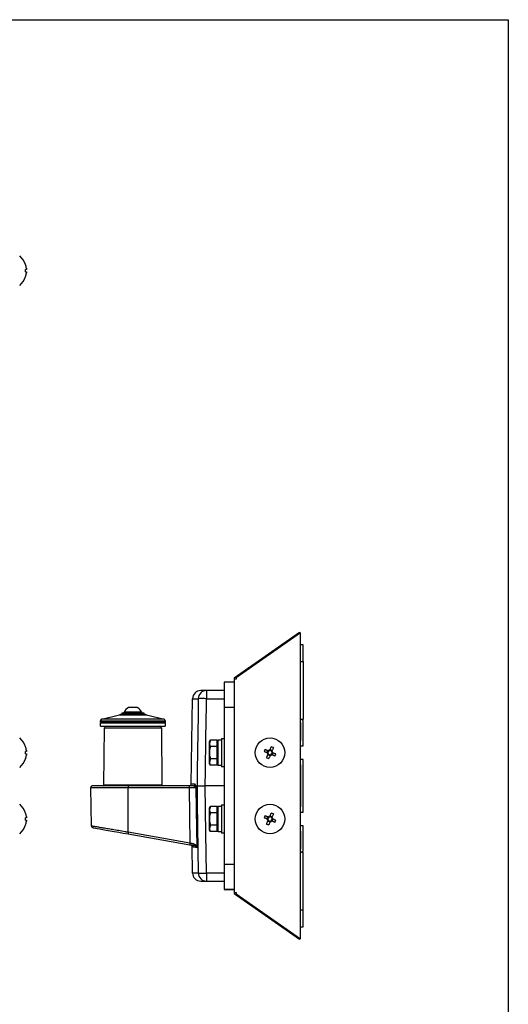
# Model space of a CAD drawing. Extents: x -84828 to 4751, y -65953 to 11908.
# Drawn here: x -83442 to -83148, y -65359 to -64765 of the extents above; entities that cross this region are included whole.
import ezdxf

# ---------------------------------------------------------------- set-up
doc = ezdxf.new("R2010")
doc.units = 0
doc.header["$LTSCALE"] = 0.0625
doc.layers.get('0').update_dxf_attribs({"linetype": 'CONTINUOUS'})
doc.layers.get('DEFPOINTS').update_dxf_attribs({"linetype": 'CONTINUOUS'})

msp = doc.modelspace()

# ---------------------------------------------------------------- linework, layer by layer
at = {"color": 7, "linetype": 'Continuous', "lineweight": 25}
for p, q in [((-83438.53, -64912.78), (-83438.51, -64912.77)), ((-83438.04, -64915.67), (-83438.53, -64915.67)), ((-83438.53, -64917.09), (-83438.04, -64917.09)), ((-83438.04, -64914.97), (-83438.04, -64915.67)), ((-83438.04, -64917.09), (-83438.04, -64917.79)), ((-83273.48, -65134.68), (-83312.79, -65162.21)), ((-83272.79, -65134.93), (-83311.59, -65162.1)), ((-83273.14, -65135.18), (-83273.48, -65134.68)), ((-83272.79, -65319.49), (-83272.79, -65134.93)), ((-83271.19, -65142.21), (-83272.79, -65142.21)), ((-83271.19, -65152.21), (-83271.19, -65142.21)), ((-83272.79, -65152.21), (-83271.19, -65152.21)), ((-83271.19, -65152.21), (-83271.19, -65187.21)), ((-83312.79, -65164.71), (-83318.79, -65164.71)), ((-83318.79, -65164.71), (-83318.79, -65179.71)), ((-83312.79, -65162.21), (-83312.79, -65162.84)), ((-83312.79, -65162.84), (-83312.79, -65291.59)), ((-83311.59, -65162.84), (-83312.79, -65162.84)), ((-83311.59, -65162.1), (-83311.59, -65162.84)), ((-83318.79, -65169.71), (-83329.51, -65169.71)), ((-83329.51, -65169.71), (-83329.51, -65174.62)), ((-83338.78, -65226.23), (-83337.87, -65174.62)), ((-83329.51, -65174.62), (-83318.79, -65174.62)), ((-83392.51, -65187.02), (-83381.89, -65184.36)), ((-83381.89, -65184.36), (-83373.79, -65184.36)), ((-83366.91, -65184.21), (-83380.68, -65184.21)), ((-83380.29, -65184.21), (-83380.29, -65183.21)), ((-83380.29, -65183.21), (-83367.29, -65183.21)), ((-83379.04, -65183.21), (-83379.04, -65182.83)), ((-83379.02, -65182.83), (-83379.04, -65182.83)), ((-83368.54, -65182.83), (-83379.02, -65182.83)), ((-83376.41, -65179.91), (-83376.42, -65179.91)), ((-83371.17, -65179.91), (-83376.41, -65179.91)), ((-83373.79, -65184.36), (-83365.69, -65184.36)), ((-83368.54, -65182.83), (-83368.54, -65183.21)), ((-83367.29, -65183.21), (-83367.29, -65184.21)), ((-83365.69, -65184.36), (-83355.07, -65187.02)), ((-83318.79, -65179.71), (-83312.79, -65179.71)), ((-83318.79, -65179.71), (-83318.79, -65274.71)), ((-83393.29, -65191.21), (-83393.29, -65189.21)), ((-83393.29, -65189.21), (-83354.29, -65189.21)), ((-83393.29, -65191.21), (-83354.29, -65191.21)), ((-83393.28, -65188.7), (-83393.27, -65187.97)), ((-83354.3, -65188.7), (-83393.28, -65188.7)), ((-83393.27, -65187.97), (-83354.31, -65187.97)), ((-83373.79, -65187.02), (-83392.51, -65187.02)), ((-83355.07, -65187.02), (-83373.79, -65187.02)), ((-83354.31, -65187.97), (-83354.3, -65188.7)), ((-83354.29, -65189.21), (-83354.29, -65191.21)), ((-83271.19, -65187.21), (-83272.79, -65187.21)), ((-83272.19, -65187.21), (-83272.79, -65187.21)), ((-83272.69, -65199.75), (-83272.69, -65189.21)), ((-83271.19, -65203.06), (-83271.19, -65188.21)), ((-83391.29, -65226.81), (-83390.99, -65192.2)), ((-83390.99, -65192.2), (-83356.6, -65192.2)), ((-83356.6, -65192.2), (-83356.3, -65226.81)), ((-83327.69, -65200.71), (-83327.11, -65199.71)), ((-83327.11, -65199.71), (-83327.69, -65201.58)), ((-83327.69, -65201.58), (-83327.69, -65200.71)), ((-83327.69, -65207.21), (-83327.69, -65201.58)), ((-83322.99, -65199.71), (-83327.11, -65199.71)), ((-83322.99, -65201.58), (-83322.99, -65199.71)), ((-83322.99, -65200.71), (-83322.39, -65200.71)), ((-83322.99, -65203.46), (-83322.99, -65201.58)), ((-83322.39, -65199.51), (-83320.39, -65199.51)), ((-83322.39, -65214.91), (-83322.39, -65199.51)), ((-83320.39, -65198.71), (-83318.79, -65198.71)), ((-83320.39, -65198.71), (-83320.39, -65215.71)), ((-83272.79, -65203.06), (-83271.19, -65203.06)), ((-83438.53, -65203.61), (-83438.51, -65203.6)), ((-83438.04, -65206.5), (-83438.53, -65206.5)), ((-83438.53, -65207.92), (-83438.04, -65207.92)), ((-83438.04, -65205.8), (-83438.04, -65206.5)), ((-83438.04, -65207.92), (-83438.04, -65208.62)), ((-83327.69, -65212.84), (-83327.69, -65207.21)), ((-83322.99, -65203.46), (-83327.11, -65203.46)), ((-83322.99, -65207.21), (-83322.99, -65203.46)), ((-83322.99, -65210.96), (-83322.99, -65207.21)), ((-83293.06, -65207.21), (-83292.52, -65205.9)), ((-83291.19, -65209.08), (-83292.51, -65208.53)), ((-83291.19, -65205.34), (-83289.88, -65205.89)), ((-83289.33, -65207.21), (-83289.87, -65208.53)), ((-83327.11, -65210.96), (-83327.69, -65212.84)), ((-83327.69, -65213.71), (-83327.69, -65212.84)), ((-83327.11, -65214.72), (-83327.69, -65213.71)), ((-83322.99, -65210.96), (-83327.11, -65210.96)), ((-83322.99, -65214.72), (-83327.11, -65214.72)), ((-83322.99, -65212.84), (-83322.99, -65210.96)), ((-83322.99, -65214.72), (-83322.99, -65212.84)), ((-83322.39, -65213.71), (-83322.99, -65213.71)), ((-83320.39, -65214.91), (-83322.39, -65214.91)), ((-83271.19, -65211.36), (-83272.79, -65211.36)), ((-83272.69, -65239.75), (-83272.69, -65214.67)), ((-83271.19, -65243.06), (-83271.19, -65211.36)), ((-83318.79, -65215.71), (-83320.39, -65215.71)), ((-83356.3, -65226.81), (-83391.29, -65226.81)), ((-83398.87, -65251.48), (-83399.27, -65228.23)), ((-83399.27, -65228.23), (-83376.71, -65228.23)), ((-83376.6, -65227.21), (-83398.27, -65227.21)), ((-83376.71, -65228.23), (-83339.95, -65228.23)), ((-83376.66, -65255.22), (-83376.71, -65228.23)), ((-83339.84, -65227.21), (-83376.6, -65227.21)), ((-83318.79, -65227.21), (-83330.26, -65227.21)), ((-83320.39, -65238.71), (-83318.79, -65238.71)), ((-83320.39, -65238.71), (-83320.39, -65255.71)), ((-83327.69, -65240.71), (-83327.11, -65239.71)), ((-83327.11, -65239.71), (-83327.69, -65241.58)), ((-83327.69, -65241.58), (-83327.69, -65240.71)), ((-83327.69, -65247.21), (-83327.69, -65241.58)), ((-83322.99, -65239.71), (-83327.11, -65239.71)), ((-83322.99, -65243.46), (-83327.11, -65243.46)), ((-83322.99, -65241.58), (-83322.99, -65239.71)), ((-83322.99, -65240.71), (-83322.39, -65240.71)), ((-83322.99, -65243.46), (-83322.99, -65241.58)), ((-83322.99, -65247.21), (-83322.99, -65243.46)), ((-83322.39, -65239.51), (-83320.39, -65239.51)), ((-83322.39, -65254.91), (-83322.39, -65239.51)), ((-83272.79, -65243.06), (-83271.19, -65243.06)), ((-83438.04, -65246.5), (-83438.53, -65246.5)), ((-83438.53, -65247.92), (-83438.04, -65247.92)), ((-83438.51, -65250.83), (-83438.53, -65250.82)), ((-83438.04, -65245.8), (-83438.04, -65246.5)), ((-83438.04, -65247.92), (-83438.04, -65248.62)), ((-83327.69, -65252.84), (-83327.69, -65247.21)), ((-83322.99, -65250.96), (-83322.99, -65247.21)), ((-83293.06, -65247.21), (-83292.52, -65245.9)), ((-83291.19, -65249.08), (-83292.51, -65248.53)), ((-83291.19, -65245.34), (-83289.88, -65245.89)), ((-83289.33, -65247.21), (-83289.87, -65248.53)), ((-83376.72, -65256.19), (-83339.51, -65262.75)), ((-83339.46, -65261.78), (-83376.66, -65255.22)), ((-83327.11, -65250.96), (-83327.69, -65252.84)), ((-83327.69, -65253.71), (-83327.69, -65252.84)), ((-83327.11, -65254.72), (-83327.69, -65253.71)), ((-83322.99, -65250.96), (-83327.11, -65250.96)), ((-83322.99, -65254.72), (-83327.11, -65254.72)), ((-83322.99, -65252.84), (-83322.99, -65250.96)), ((-83322.99, -65254.72), (-83322.99, -65252.84)), ((-83322.39, -65253.71), (-83322.99, -65253.71)), ((-83320.39, -65254.91), (-83322.39, -65254.91)), ((-83318.79, -65255.71), (-83320.39, -65255.71)), ((-83271.19, -65251.36), (-83272.79, -65251.36)), ((-83272.69, -65265.21), (-83272.69, -65254.67)), ((-83271.19, -65266.21), (-83271.19, -65251.36)), ((-83337.87, -65279.8), (-83338.15, -65263.81)), ((-83271.19, -65267.21), (-83272.79, -65267.21)), ((-83272.79, -65267.21), (-83272.19, -65267.21)), ((-83271.19, -65302.21), (-83271.19, -65267.21)), ((-83318.79, -65279.8), (-83329.51, -65279.8)), ((-83329.51, -65279.8), (-83329.51, -65284.71)), ((-83312.79, -65274.71), (-83318.79, -65274.71)), ((-83318.79, -65274.71), (-83318.79, -65289.71)), ((-83329.51, -65284.71), (-83318.79, -65284.71)), ((-83318.79, -65289.71), (-83312.79, -65289.71)), ((-83312.79, -65289.71), (-83318.79, -65289.71)), ((-83318.79, -65289.71), (-83318.79, -65289.71)), ((-83312.79, -65291.59), (-83311.59, -65291.59)), ((-83312.79, -65291.59), (-83312.79, -65292.21)), ((-83312.79, -65292.21), (-83273.48, -65319.74)), ((-83311.59, -65291.59), (-83311.59, -65292.32)), ((-83311.59, -65292.32), (-83272.79, -65319.49)), ((-83271.19, -65302.21), (-83272.79, -65302.21)), ((-83271.19, -65312.21), (-83271.19, -65302.21)), ((-83272.79, -65312.21), (-83271.19, -65312.21)), ((-83273.48, -65319.74), (-83273.14, -65319.25))]:
    msp.add_line(p, q, dxfattribs=at)
at = {"color": 7, "linetype": 'Continuous', "lineweight": 25, "flags": 128}
for points in [[(-83334.41, -65174.62), (-83334.55, -65184.62), (-83334.85, -65205.92), (-83335.03, -65218.56), (-83335.16, -65227.21)], [(-83330.26, -65227.21), (-83330.13, -65218.56), (-83329.85, -65198.52), (-83329.56, -65178.47), (-83329.51, -65174.62)], [(-83292.77, -65207.33), (-83293.02, -65207.22), (-83293.28, -65207.12), (-83293.54, -65207.01), (-83293.79, -65206.91), (-83294.04, -65206.8), (-83294.3, -65206.7), (-83294.55, -65206.59), (-83294.79, -65206.49)], [(-83294.25, -65205.18), (-83294, -65205.28), (-83293.75, -65205.38), (-83293.5, -65205.49), (-83293.25, -65205.59), (-83292.99, -65205.7), (-83292.74, -65205.8), (-83292.48, -65205.91), (-83292.22, -65206.02)], [(-83293.22, -65210.27), (-83293.12, -65210.02), (-83293.02, -65209.77), (-83292.91, -65209.52), (-83292.81, -65209.27), (-83292.7, -65209.01), (-83292.6, -65208.76), (-83292.49, -65208.5), (-83292.39, -65208.24)], [(-83291.07, -65208.78), (-83291.18, -65209.04), (-83291.29, -65209.3), (-83291.39, -65209.55), (-83291.5, -65209.81), (-83291.6, -65210.06), (-83291.71, -65210.31), (-83291.81, -65210.57), (-83291.91, -65210.81)], [(-83291.31, -65205.64), (-83291.2, -65205.38), (-83291.1, -65205.12), (-83290.99, -65204.87), (-83290.89, -65204.61), (-83290.78, -65204.36), (-83290.68, -65204.11), (-83290.57, -65203.86), (-83290.47, -65203.61)], [(-83288.13, -65209.24), (-83288.38, -65209.14), (-83288.63, -65209.04), (-83288.88, -65208.93), (-83289.14, -65208.83), (-83289.39, -65208.72), (-83289.65, -65208.62), (-83289.9, -65208.51), (-83290.16, -65208.4)], [(-83289.16, -65204.15), (-83289.26, -65204.4), (-83289.37, -65204.65), (-83289.47, -65204.9), (-83289.57, -65205.15), (-83289.68, -65205.41), (-83289.79, -65205.66), (-83289.89, -65205.92), (-83290, -65206.18)], [(-83289.62, -65207.09), (-83289.36, -65207.2), (-83289.1, -65207.31), (-83288.85, -65207.41), (-83288.59, -65207.52), (-83288.34, -65207.62), (-83288.09, -65207.73), (-83287.84, -65207.83), (-83287.59, -65207.93)], [(-83339.95, -65228.23), (-83339.7, -65245.36), (-83339.46, -65261.78)], [(-83335.08, -65264.36), (-83335.09, -65263.53), (-83335.24, -65253.53), (-83335.61, -65228.23)], [(-83335.16, -65227.21), (-83335.01, -65237.21), (-83334.41, -65279.8)], [(-83329.51, -65279.8), (-83329.85, -65255.9), (-83330.26, -65227.21)], [(-83291.31, -65245.64), (-83291.2, -65245.38), (-83291.1, -65245.12), (-83290.99, -65244.87), (-83290.89, -65244.61), (-83290.78, -65244.36), (-83290.68, -65244.11), (-83290.57, -65243.86), (-83290.47, -65243.61)], [(-83289.16, -65244.15), (-83289.26, -65244.4), (-83289.37, -65244.65), (-83289.47, -65244.9), (-83289.57, -65245.15), (-83289.68, -65245.41), (-83289.79, -65245.66), (-83289.89, -65245.92), (-83290, -65246.18)], [(-83292.77, -65247.33), (-83293.02, -65247.22), (-83293.28, -65247.12), (-83293.54, -65247.01), (-83293.79, -65246.91), (-83294.04, -65246.8), (-83294.3, -65246.7), (-83294.55, -65246.59), (-83294.79, -65246.49)], [(-83294.25, -65245.18), (-83294, -65245.28), (-83293.75, -65245.38), (-83293.5, -65245.49), (-83293.25, -65245.59), (-83292.99, -65245.7), (-83292.74, -65245.8), (-83292.48, -65245.91), (-83292.22, -65246.02)], [(-83293.22, -65250.27), (-83293.12, -65250.02), (-83293.02, -65249.77), (-83292.91, -65249.52), (-83292.81, -65249.27), (-83292.7, -65249.01), (-83292.6, -65248.76), (-83292.49, -65248.5), (-83292.39, -65248.24)], [(-83291.07, -65248.78), (-83291.18, -65249.04), (-83291.29, -65249.3), (-83291.39, -65249.55), (-83291.5, -65249.81), (-83291.6, -65250.06), (-83291.71, -65250.31), (-83291.81, -65250.57), (-83291.91, -65250.81)], [(-83288.13, -65249.24), (-83288.38, -65249.14), (-83288.63, -65249.04), (-83288.88, -65248.93), (-83289.14, -65248.83), (-83289.39, -65248.72), (-83289.65, -65248.62), (-83289.9, -65248.51), (-83290.16, -65248.4)], [(-83289.62, -65247.09), (-83289.36, -65247.2), (-83289.1, -65247.31), (-83288.85, -65247.41), (-83288.59, -65247.52), (-83288.34, -65247.62), (-83288.09, -65247.73), (-83287.84, -65247.83), (-83287.59, -65247.93)], [(-83398.04, -65252.43), (-83398.04, -65252.43), (-83397.87, -65252.46), (-83397.34, -65252.56), (-83396.46, -65252.71), (-83395.26, -65252.92), (-83393.74, -65253.19), (-83391.93, -65253.51), (-83389.86, -65253.87), (-83387.56, -65254.28), (-83385.05, -65254.72), (-83382.38, -65255.19), (-83379.59, -65255.68), (-83376.72, -65256.19)], [(-83337.02, -65262.3), (-83337.03, -65262.48), (-83337.02, -65262.65), (-83336.99, -65262.81), (-83336.94, -65262.95), (-83336.87, -65263.07), (-83336.79, -65263.17), (-83336.7, -65263.23), (-83336.6, -65263.27)]]:
    msp.add_lwpolyline(points, dxfattribs=at)
at = {"color": 7, "linetype": 'Continuous', "lineweight": 25}
for centre in [(-83291.19, -65207.21), (-83291.19, -65247.21)]:
    msp.add_circle(centre, 8.9, dxfattribs=at)
for centre, radius, start, end in [((-83449.64, -64916.38), 11.7, 17.99554, 49.52451), ((-83449.64, -64916.38), 11.68, 6.93032, 17.97972), ((-83451.43, -64916.38), 12.93, 356.85106, 3.14894), ((-83449.64, -64916.38), 11.68, 342.02028, 353.06968), ((-83449.64, -64916.38), 11.7, 310.47549, 342.00446), ((-83433.72, -64910.38), 10.74, 243.4512, 243.56751), ((-83332.88, -65174.71), 5, 90, 179.01251), ((-83329.46, -65174.66), 4.95, 90.55231, 179.5674), ((-83331.96, -65281.13), 106.54, 88.68158, 91.31842), ((-83380.68, -65189.21), 5, 90, 104.03624), ((-83373.79, -65184.91), 5.65, 117.70087, 158.38979), ((-83373.79, -65184.91), 5.65, 21.61021, 62.29913), ((-83366.91, -65189.21), 5, 75.96376, 90), ((-83392.78, -65188.71), 0.5, 179, 270), ((-83392.27, -65187.99), 1, 104.03624, 179), ((-83389.99, -65192.21), 1, 90, 179.5), ((-83357.6, -65192.21), 1, 0.5, 90), ((-83355.31, -65187.99), 1, 1, 75.96376), ((-83354.8, -65188.71), 0.5, 270, 1), ((-83273.19, -65189.21), 0.5, 0, 36.86991), ((-83272.19, -65188.21), 1, 0, 90), ((-83449.64, -65207.21), 11.7, 17.99554, 49.52451), ((-83273.19, -65199.75), 0.5, 323.13009, 0), ((-83449.64, -65207.21), 11.68, 6.93032, 17.97972), ((-83451.43, -65207.21), 12.93, 356.85106, 3.14894), ((-83449.64, -65207.21), 11.68, 342.02028, 353.06968), ((-83270.59, -65215.72), 25.91, 155.98149, 159.12187), ((-83291.19, -65207.21), 1.58, 184.29305, 220.81039), ((-83291.19, -65207.21), 1.28, 123.87744, 191.226), ((-83291.19, -65207.21), 1.28, 191.226, 213.87744), ((-83291.19, -65207.21), 1.28, 213.87744, 281.226), ((-83291.19, -65207.21), 1.58, 94.29305, 130.81039), ((-83291.19, -65207.21), 1.28, 101.226, 123.87744), ((-83291.19, -65207.21), 1.28, 33.87744, 101.226), ((-83291.19, -65207.21), 1.58, 274.29305, 310.81039), ((-83291.19, -65207.21), 1.28, 281.226, 303.87744), ((-83291.19, -65207.21), 1.28, 303.87744, 11.226), ((-83299.71, -65227.82), 25.91, 65.98151, 69.12199), ((-83291.19, -65207.21), 1.28, 11.226, 33.87744), ((-83291.19, -65207.21), 1.58, 4.29305, 40.81039), ((-83311.8, -65198.7), 25.91, 335.98159, 339.12185), ((-83449.64, -65207.21), 11.7, 310.47549, 342.00446), ((-83433.72, -65201.2), 10.74, 243.4512, 243.56751), ((-83282.68, -65186.6), 25.91, 245.98148, 249.12183), ((-83273.19, -65214.67), 0.5, 0, 36.86991), ((-83391.69, -65226.81), 0.4, 270, 359.5), ((-83355.9, -65226.81), 0.4, 180.5, 270), ((-83339.78, -65226.21), 1, 270, 358.98894), ((-83337.37, -65226.22), 0.993, 270.37729, 359.39001), ((-83398.27, -65228.21), 1, 90, 181), ((-83374.4, -65227.97), 2.33, 160.88035, 186.26096), ((-83337.63, -65227.97), 2.33, 160.88078, 186.26053), ((-83449.64, -65247.21), 11.7, 17.99554, 49.52451), ((-83433.72, -65253.22), 10.74, 116.43249, 116.5488), ((-83449.64, -65247.21), 11.68, 6.93032, 17.97972), ((-83299.71, -65267.82), 25.91, 65.98149, 69.12187), ((-83273.19, -65239.75), 0.5, 323.13009, 0), ((-83449.64, -65247.21), 11.7, 310.47549, 342.00446), ((-83451.43, -65247.21), 12.93, 356.85106, 3.14894), ((-83449.64, -65247.21), 11.68, 342.02028, 353.06968), ((-83270.59, -65255.72), 25.91, 155.98148, 159.12183), ((-83282.68, -65226.6), 25.91, 245.9815, 249.12195), ((-83291.19, -65247.21), 1.58, 184.29305, 220.81039), ((-83291.19, -65247.21), 1.28, 123.87744, 191.226), ((-83291.19, -65247.21), 1.28, 191.226, 213.87744), ((-83291.19, -65247.21), 1.28, 213.87744, 281.226), ((-83291.19, -65247.21), 1.58, 94.29305, 130.81039), ((-83291.19, -65247.21), 1.28, 101.226, 123.87744), ((-83291.19, -65247.21), 1.28, 33.87744, 101.226), ((-83291.19, -65247.21), 1.58, 274.29305, 310.81039), ((-83291.19, -65247.21), 1.28, 281.226, 303.87744), ((-83291.19, -65247.21), 1.28, 303.87744, 11.226), ((-83291.19, -65247.21), 1.28, 11.226, 33.87744), ((-83291.19, -65247.21), 1.58, 4.29305, 40.81039), ((-83311.8, -65238.7), 25.91, 335.98161, 339.1219), ((-83397.87, -65251.45), 1, 181.99956, 260), ((-83374.49, -65255.84), 2.26, 164.10849, 188.91184), ((-83273.19, -65254.67), 0.5, 0, 36.86991), ((-83337.28, -65262.4), 2.26, 164.10881, 188.91154), ((-83339.15, -65263.83), 1, 0.89258, 79.99998), ((-83273.19, -65265.21), 0.5, 323.13009, 0), ((-83272.19, -65266.21), 1, 270, 0), ((-83332.88, -65279.71), 5, 180.93396, 270), ((-83331.96, -65173.29), 106.54, 268.68158, 271.31842), ((-83329.46, -65279.76), 4.95, 180.4326, 269.44769)]:
    msp.add_arc(centre, radius, start, end, dxfattribs=at)
for points, knots in [([(-83332.88, -65169.71), (-83332.88, -65169.71), (-83332.88, -65169.71), (-83332.81, -65169.71), (-83332.8, -65169.71)], [0, 0, 0, 0, 0.830272, 1, 1, 1, 1]), ([(-83332.14, -65169.71), (-83332.34, -65169.71), (-83332.5, -65169.72), (-83332.73, -65169.74), (-83332.8, -65169.74), (-83332.8, -65169.74)], [0, 0, 0, 0, 0.5, 0.5, 1, 1, 1, 1]), ([(-83337.87, -65174.62), (-83337.87, -65174.62), (-83337.97, -65174.62), (-83337.58, -65174.62), (-83336.6, -65174.62), (-83335.14, -65174.62), (-83334.41, -65174.62)], [0, 0, 0, 0, 0.006512, 0.299867, 0.6491, 1, 1, 1, 1]), ([(-83327.69, -65201.58), (-83327.69, -65201.63), (-83327.68, -65202.26), (-83327.39, -65202.88), (-83327.11, -65203.46)], [0, 0, 0, 0, 0.070215, 1, 1, 1, 1]), ([(-83327.11, -65203.46), (-83327.35, -65204.4), (-83327.66, -65205.63), (-83327.69, -65206.9), (-83327.69, -65207.21)], [0, 0, 0, 0, 0.7581484, 1, 1, 1, 1]), ([(-83327.69, -65207.21), (-83327.62, -65208.2), (-83327.53, -65209.47), (-83327.19, -65210.69), (-83327.11, -65210.96)], [0, 0, 0, 0, 0.776287, 1, 1, 1, 1]), ([(-83327.69, -65212.84), (-83327.69, -65212.88), (-83327.68, -65213.52), (-83327.39, -65214.14), (-83327.11, -65214.72)], [0, 0, 0, 0, 0.070213, 1, 1, 1, 1]), ([(-83336.38, -65226.23), (-83337.03, -65226.23), (-83338.34, -65226.23), (-83338.98, -65226.23), (-83338.78, -65226.23), (-83338.78, -65226.23)], [0, 0, 0, 0, 0.498282, 0.999899, 1, 1, 1, 1]), ([(-83335.91, -65227.21), (-83335.95, -65227.07), (-83335.98, -65226.94), (-83336.06, -65226.71), (-83336.1, -65226.61), (-83336.18, -65226.43), (-83336.22, -65226.36), (-83336.3, -65226.26), (-83336.34, -65226.23), (-83336.38, -65226.23)], [0, 0, 0, 0, 0.25, 0.25, 0.5, 0.5, 0.75, 0.75, 1, 1, 1, 1]), ([(-83339.95, -65228.23), (-83339.42, -65228.23), (-83338.92, -65228.23), (-83338.19, -65228.23), (-83337.96, -65228.23), (-83337.52, -65228.23), (-83337.32, -65228.23), (-83336.93, -65228.23), (-83336.75, -65228.23), (-83336.42, -65228.23), (-83336.28, -65228.23), (-83336.02, -65228.23), (-83335.91, -65228.23), (-83335.73, -65228.23), (-83335.66, -65228.23), (-83335.61, -65228.23)], [0, 0, 0, 0, 0.25, 0.25, 0.375, 0.375, 0.5, 0.5, 0.625, 0.625, 0.75, 0.75, 0.875, 0.875, 1, 1, 1, 1]), ([(-83337.37, -65227.21), (-83337.74, -65227.21), (-83338.14, -65227.21), (-83338.97, -65227.21), (-83339.4, -65227.21), (-83339.84, -65227.21)], [0, 0, 0, 0, 0.5, 0.5, 1, 1, 1, 1]), ([(-83337.37, -65227.21), (-83337.26, -65227.21), (-83337.15, -65227.23), (-83336.93, -65227.29), (-83336.82, -65227.33), (-83336.51, -65227.47), (-83336.32, -65227.58), (-83336.15, -65227.71)], [0, 0, 0, 0, 0.25, 0.25, 0.5, 0.5, 1, 1, 1, 1]), ([(-83335.91, -65227.22), (-83335.92, -65227.31), (-83335.95, -65227.4), (-83336.03, -65227.56), (-83336.08, -65227.64), (-83336.15, -65227.71)], [0, 0, 0, 0, 0.5, 0.5, 1, 1, 1, 1]), ([(-83335.91, -65227.22), (-83335.91, -65227.22), (-83335.91, -65227.21), (-83335.91, -65227.21), (-83335.91, -65227.21), (-83335.91, -65227.21), (-83335.91, -65227.21)], [0, 0, 0, 0, 0.00002287509, 0.00002287509, 0.00002287509, 0.00002293509, 0.00002293509, 0.00002293509, 0.00002293509]), ([(-83335.9, -65227.21), (-83335.9, -65227.21), (-83335.9, -65227.21), (-83335.9, -65227.21), (-83335.9, -65227.21), (-83335.9, -65227.21), (-83335.91, -65227.22), (-83335.91, -65227.22), (-83335.91, -65227.22), (-83335.91, -65227.22), (-83335.91, -65227.22), (-83335.91, -65227.22), (-83335.91, -65227.22)], [0, 0, 0, 0, 0.00001407418, 0.00001407418, 0.00001407418, 0.00002835143, 0.00002835143, 0.00002835143, 0.00003555217, 0.00003555217, 0.00003555217, 0.00003948767, 0.00003948767, 0.00003948767, 0.00003948767]), ([(-83335.16, -65227.21), (-83335.04, -65227.21), (-83334.83, -65227.21), (-83334.24, -65227.21), (-83333.86, -65227.21), (-83333.2, -65227.21), (-83332.96, -65227.21), (-83332.47, -65227.21), (-83332.2, -65227.21), (-83331.39, -65227.21), (-83330.83, -65227.21), (-83330.26, -65227.21)], [0, 0, 0, 0, 0.25, 0.25, 0.5, 0.5, 0.625, 0.625, 0.75, 0.75, 1, 1, 1, 1]), ([(-83327.69, -65241.58), (-83327.69, -65241.63), (-83327.68, -65242.26), (-83327.39, -65242.88), (-83327.11, -65243.46)], [0, 0, 0, 0, 0.070215, 1, 1, 1, 1]), ([(-83327.11, -65243.46), (-83327.35, -65244.4), (-83327.66, -65245.63), (-83327.69, -65246.9), (-83327.69, -65247.21)], [0, 0, 0, 0, 0.758149, 1, 1, 1, 1]), ([(-83327.69, -65247.21), (-83327.62, -65248.2), (-83327.53, -65249.47), (-83327.19, -65250.69), (-83327.11, -65250.96)], [0, 0, 0, 0, 0.776287, 1, 1, 1, 1]), ([(-83376.66, -65255.22), (-83377.31, -65255.11), (-83379.27, -65254.78), (-83382.5, -65254.24), (-83386.15, -65253.62), (-83389.51, -65253.05), (-83392.51, -65252.54), (-83395.06, -65252.11), (-83397.03, -65251.77), (-83398.31, -65251.56), (-83398.89, -65251.46), (-83398.81, -65251.47), (-83398.79, -65251.48)], [0, 0, 0, 0, 0.054576, 0.163981, 0.276195, 0.385607, 0.497892, 0.612476, 0.730472, 0.843522, 0.959917, 1, 1, 1, 1]), ([(-83327.69, -65252.84), (-83327.69, -65252.88), (-83327.68, -65253.52), (-83327.39, -65254.14), (-83327.11, -65254.72)], [0, 0, 0, 0, 0.070215, 1, 1, 1, 1]), ([(-83339.51, -65262.75), (-83338.99, -65262.84), (-83338.48, -65262.93), (-83337.74, -65263.06), (-83337.5, -65263.11), (-83337.03, -65263.19), (-83336.81, -65263.23), (-83336.6, -65263.27)], [0, 0, 0, 0, 0.5, 0.5, 0.75, 0.75, 1, 1, 1, 1]), ([(-83337.02, -65262.3), (-83337.2, -65262.26), (-83337.39, -65262.22), (-83337.78, -65262.14), (-83337.98, -65262.1), (-83338.59, -65261.97), (-83339.02, -65261.88), (-83339.46, -65261.78)], [0, 0, 0, 0, 0.25, 0.25, 0.5, 0.5, 1, 1, 1, 1]), ([(-83337.02, -65262.3), (-83336.74, -65262.36), (-83336.49, -65262.48), (-83336.16, -65262.7), (-83336.06, -65262.78), (-83335.88, -65262.95), (-83335.79, -65263.04), (-83335.56, -65263.32), (-83335.42, -65263.52), (-83335.27, -65263.83), (-83335.22, -65263.93), (-83335.14, -65264.14), (-83335.1, -65264.25), (-83335.08, -65264.36)], [0, 0, 0, 0, 0.25, 0.25, 0.375, 0.375, 0.5, 0.5, 0.75, 0.75, 0.875, 0.875, 1, 1, 1, 1]), ([(-83338.14, -65263.81), (-83338.15, -65263.81), (-83338.25, -65263.8), (-83337.88, -65263.86), (-83336.99, -65264.02), (-83335.74, -65264.24), (-83335.08, -65264.36)], [0, 0, 0, 0, 0.012604, 0.325057, 0.638601, 1, 1, 1, 1]), ([(-83336.6, -65263.27), (-83336.39, -65263.3), (-83336.21, -65263.37), (-83335.89, -65263.53), (-83335.76, -65263.62), (-83335.39, -65263.91), (-83335.21, -65264.14), (-83335.08, -65264.36)], [0, 0, 0, 0, 0.25, 0.25, 0.5, 0.5, 1, 1, 1, 1]), ([(-83334.41, -65279.8), (-83334.46, -65279.8), (-83335.23, -65279.8), (-83336.46, -65279.8), (-83337.51, -65279.8), (-83337.96, -65279.8), (-83337.85, -65279.8), (-83337.84, -65279.8)], [0, 0, 0, 0, 0.023996, 0.335096, 0.647374, 0.958472, 1, 1, 1, 1]), ([(-83332.84, -65284.71), (-83332.85, -65284.71), (-83332.96, -65284.71), (-83332.51, -65284.71), (-83331.49, -65284.71), (-83330.17, -65284.71), (-83329.51, -65284.71)], [0, 0, 0, 0, 0.040455, 0.352702, 0.675692, 1, 1, 1, 1])]:
    msp.add_open_spline(points, degree=3, knots=knots, dxfattribs=at)
for points in [[(-83332.8, -65169.74), (-83332.8, -65169.71), (-83332.8, -65169.71), (-83332.8, -65169.71)], [(-83329.51, -65169.71), (-83330.71, -65169.71), (-83331.58, -65169.71), (-83332.14, -65169.71)], [(-83336.15, -65227.71), (-83335.91, -65227.88), (-83335.73, -65228.05), (-83335.61, -65228.23)], [(-83335.9, -65227.21), (-83335.81, -65227.21), (-83335.72, -65227.21), (-83335.63, -65227.21)], [(-83335.9, -65227.21), (-83335.8, -65227.53), (-83335.71, -65227.88), (-83335.61, -65228.23)], [(-83335.63, -65227.21), (-83335.48, -65227.21), (-83335.32, -65227.21), (-83335.16, -65227.21)]]:
    msp.add_open_spline(points, degree=3, dxfattribs=at)
at = {"layer": 'DEFPOINTS'}
for p, q in [((-84827.58, -64765.01), (-83147.58, -64765.01)), ((-83147.58, -64765.01), (-83147.58, -65953.01))]:
    msp.add_line(p, q, dxfattribs=at)

doc.saveas('drawing.dxf')
